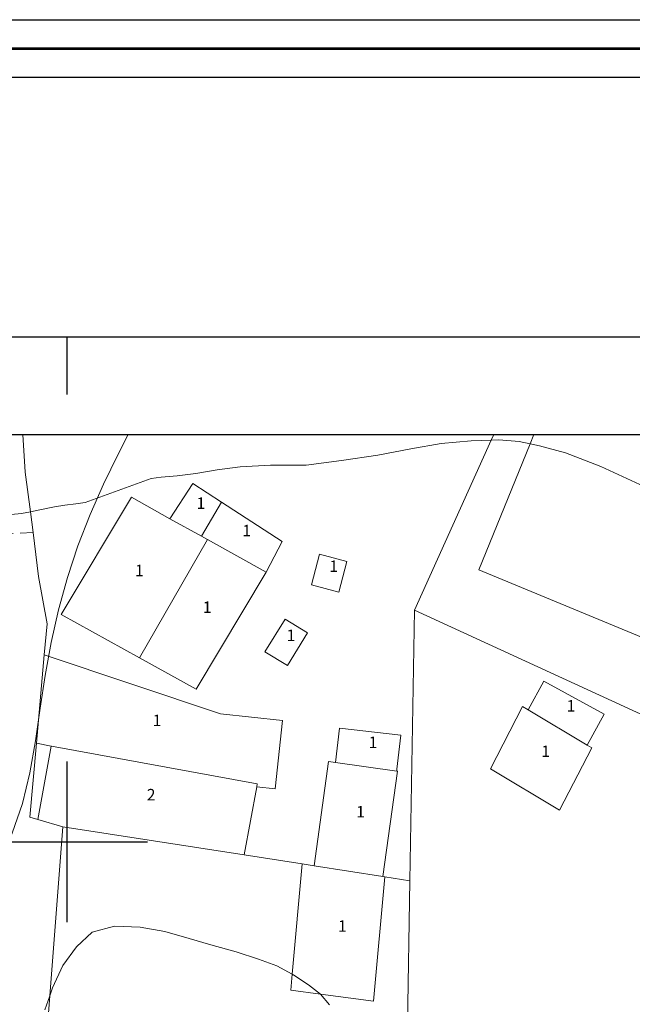
# Model space of a CAD drawing. Extents: x 381857 to 383107, y 1873762 to 1874572.
# Drawn here: x 382196 to 382249, y 1874486 to 1874572 of the extents above; entities that cross this region are included whole.
import ezdxf

# ---------------------------------------------------------------- set-up
doc = ezdxf.new("R2010")
doc.units = 0
doc.header["$MEASUREMENT"] = 0
doc.linetypes.add('DASHED', pattern=[19.05, 12.7, -6.35])
for name, color, linetype in [('0GRAD2', 7, 'Continuous'), ('0TODAS1K', 7, 'Continuous'), ('1TODAS1K', 7, 'Continuous'), ('ARBOLES', 90, 'Continuous'), ('CONSTRUCCION', 7, 'Continuous'), ('CULTIVO', 7, 'Continuous'), ('CURVA INTERMEDIA', 17, 'Continuous'), ('E202', 7, 'Continuous'), ('GRADLINE', 7, 'Continuous'), ('MANZANA', 7, 'Continuous'), ('PREDIO', 7, 'Continuous'), ('SIMBOLO GRADICULA', 7, 'Continuous'), ('TERRACERIA', 7, 'Continuous')]:
    doc.layers.add(name, color=color, linetype=linetype)
doc.layers.add('margen', color=7, linetype='Continuous', lineweight=53)
doc.layers.add('margen interno', color=7, linetype='Continuous', lineweight=25)
doc.styles.add('WMF-Times New Roman0', font='TIMES.TTF')

msp = doc.modelspace()

# ---------------------------------------------------------------- linework, layer by layer
at = {"layer": '0GRAD2'}
msp.add_line((381871.388, 1874543.968), (382953.388, 1874543.968), dxfattribs=at)
msp.add_lwpolyline([(381879.888, 1873797.491), (381879.888, 1874535.468), (382944.888, 1874535.468), (382944.888, 1874454.8), (382944.888, 1874454.76), (382944.888, 1873797.468), (382943.018, 1873797.468), (382943.01, 1873797.468), (382942.31, 1873797.468), (381879.888, 1873797.468), (381879.888, 1873797.491)], dxfattribs=at)
at = {"layer": '0TODAS1K'}
msp.add_lwpolyline([(382174.412, 1874535.468), (382269.552, 1874535.468)], dxfattribs=at)
at = {"layer": '0TODAS1K', "elevation": 0.005}
msp.add_lwpolyline([(382196.136, 1874535.468), (382237.156, 1874535.468)], dxfattribs=at)
msp.add_lwpolyline([(382196.136, 1874535.468), (382237.156, 1874535.468)], dxfattribs=at)
at = {"layer": 'ARBOLES', "color": 3, "lineweight": 9, "ltscale": 0.05}
for points in [[(382250.236, 1874530.938), (382246.48, 1874532.69), (382243.394, 1874533.866), (382241.142, 1874534.489), (382240.318, 1874534.662), (382239.366, 1874534.862), (382237.583, 1874535.008), (382236.936, 1874534.982), (382235.185, 1874534.912), (382232.562, 1874534.678), (382229.932, 1874534.217), (382227.051, 1874533.683), (382223.904, 1874533.225), (382220.83, 1874532.817), (382217.707, 1874532.797), (382215.083, 1874532.664), (382213.07, 1874532.402), (382211.208, 1874532.067), (382209.572, 1874531.87), (382208.19, 1874531.759), (382207.328, 1874531.658), (382201.589, 1874529.551), (382200.763, 1874529.426), (382199.818, 1874529.334), (382198.911, 1874529.175), (382197.615, 1874528.91), (382196.803, 1874528.743), (382196.029, 1874528.584), (382194.512, 1874528.454)], [(382198.078, 1874485.384), (382198.502, 1874486.589), (382198.744, 1874487.277), (382199.629, 1874489.237), (382200.836, 1874490.862), (382202.19, 1874492.144), (382204.144, 1874492.653), (382206.366, 1874492.584), (382208.524, 1874492.188), (382210.621, 1874491.58), (382212.523, 1874491.042), (382214.731, 1874490.417), (382216.677, 1874489.78), (382218.252, 1874489.205), (382219.605, 1874488.467)], [(382219.605, 1874488.467), (382219.733, 1874488.398), (382221.032, 1874487.556), (382222.063, 1874486.741), (382222.077, 1874486.73), (382222.863, 1874485.803)]]:
    msp.add_lwpolyline(points, dxfattribs=at)
at = {"layer": 'CONSTRUCCION', "lineweight": 9, "elevation": 0.005}
for points in [[(382213.439, 1874529.596), (382210.958, 1874531.211), (382208.962, 1874528.144)], [(382208.962, 1874528.144), (382205.597, 1874530.01), (382199.479, 1874519.813), (382206.312, 1874516.024)], [(382211.715, 1874526.619), (382213.439, 1874529.596)], [(382217.344, 1874523.497), (382218.735, 1874526.149), (382213.44, 1874529.596), (382213.439, 1874529.596)], [(382211.715, 1874526.619), (382211.714, 1874526.619), (382208.962, 1874528.144)], [(382212.223, 1874526.336), (382211.715, 1874526.619)], [(382206.312, 1874516.024), (382212.223, 1874526.336)], [(382217.344, 1874523.497), (382212.223, 1874526.336)], [(382221.281, 1874522.383), (382221.989, 1874525.042), (382224.355, 1874524.412), (382223.647, 1874521.753), (382221.281, 1874522.383)], [(382206.312, 1874516.024), (382211.226, 1874513.3), (382217.344, 1874523.497)], [(382217.231, 1874516.553), (382218.986, 1874519.405), (382220.944, 1874518.2), (382219.189, 1874515.348), (382217.231, 1874516.553)], [(382198.016, 1874516.28), (382213.354, 1874511.164), (382218.768, 1874510.562), (382218.108, 1874504.627), (382216.516, 1874504.804)], [(382245.284, 1874508.419), (382246.762, 1874511.119), (382241.519, 1874513.989), (382240.15, 1874511.489)], [(382245.284, 1874508.419), (382245.677, 1874508.184), (382242.881, 1874502.774), (382236.861, 1874506.374), (382239.657, 1874511.784), (382240.15, 1874511.489)], [(382240.15, 1874511.489), (382245.284, 1874508.419)], [(382228.705, 1874506.171), (382228.716, 1874506.325), (382229.05, 1874509.287), (382223.712, 1874509.889), (382223.375, 1874506.903)], [(382198.624, 1874508.327), (382197.335, 1874508.587)], [(382198.624, 1874508.327), (382197.458, 1874501.96)], [(382216.516, 1874504.804), (382216.559, 1874505.041), (382198.645, 1874508.323), (382198.638, 1874508.324), (382198.624, 1874508.327)], [(382221.523, 1874497.918), (382222.769, 1874506.986), (382223.375, 1874506.903)], [(382223.375, 1874506.903), (382228.699, 1874506.171), (382228.705, 1874506.171)], [(382228.705, 1874506.171), (382228.76, 1874506.163), (382227.499, 1874496.989)], [(382215.428, 1874498.866), (382216.516, 1874504.804)], [(382220.481, 1874498.08), (382219.605, 1874488.467), (382219.48, 1874487.09), (382222.063, 1874486.741), (382226.685, 1874486.116), (382227.673, 1874496.961)]]:
    msp.add_lwpolyline(points, dxfattribs=at)
at = {"layer": 'CULTIVO', "color": 70, "lineweight": 13, "elevation": 0.005}
msp.add_lwpolyline([(382240.646, 1874535.468), (382240.318, 1874534.662), (382235.86, 1874523.696), (382286.755, 1874502.627), (382351.241, 1874488.362), (382352.239, 1874488.08), (382379.902, 1874480.651), (382379.734, 1874478.028), (382416.024, 1874470.425), (382432.586, 1874535.468)], dxfattribs=at)
at = {"layer": 'CURVA INTERMEDIA', "color": 17, "linetype": 'Continuous', "lineweight": 9, "elevation": 2.027}
msp.add_lwpolyline([(382185.71, 1874484.183), (382187.326, 1874486.362), (382188.818, 1874488.663), (382190.222, 1874491.042), (382191.573, 1874493.452), (382192.891, 1874495.859), (382194.129, 1874498.286), (382195.225, 1874500.767), (382196.117, 1874503.338), (382196.771, 1874506.021), (382197.253, 1874508.796), (382197.658, 1874511.631), (382198.082, 1874514.496), (382198.605, 1874517.36), (382199.25, 1874520.207), (382200.025, 1874523.021), (382200.94, 1874525.788), (382201.998, 1874528.499), (382203.177, 1874531.158), (382204.452, 1874533.776), (382205.331, 1874535.468)], dxfattribs=at)
at = {"layer": 'E202', "elevation": 0.005}
msp.add_lwpolyline([(381879.888, 1873797.491), (381879.888, 1874535.468), (382944.888, 1874535.468), (382944.888, 1874454.8), (382944.888, 1874454.76), (382944.888, 1873797.468), (382943.018, 1873797.468), (382943.01, 1873797.468), (382942.31, 1873797.468), (381879.888, 1873797.468), (381879.888, 1873797.491)], dxfattribs=at)
at = {"layer": 'GRADLINE'}
msp.add_lwpolyline([(382200, 1874538.968), (382200, 1874543.968)], dxfattribs=at)
at = {"layer": 'MANZANA', "lineweight": 18, "elevation": 0.005}
for points in [[(382198.016, 1874516.28), (382198.256, 1874518.996), (382197.524, 1874523.108), (382197.035, 1874526.927), (382196.803, 1874528.743), (382196.361, 1874532.194), (382196.136, 1874535.468)], [(382198.016, 1874516.28), (382198.256, 1874518.996), (382197.524, 1874523.108), (382197.035, 1874526.927), (382196.803, 1874528.743), (382196.361, 1874532.194), (382196.136, 1874535.468)], [(382237.156, 1874535.468), (382236.936, 1874534.982), (382230.238, 1874520.177)], [(382237.156, 1874535.468), (382236.936, 1874534.982), (382230.238, 1874520.177)], [(382230.238, 1874520.177), (382263.536, 1874504.894), (382269.596, 1874503.383)], [(382230.238, 1874520.177), (382263.536, 1874504.894), (382269.596, 1874503.383)], [(382197.335, 1874508.587), (382198.016, 1874516.28)], [(382197.335, 1874508.587), (382198.016, 1874516.28)], [(382197.335, 1874508.587), (382198.016, 1874516.28)], [(382197.458, 1874501.96), (382196.766, 1874502.163), (382197.335, 1874508.587)], [(382197.458, 1874501.96), (382196.766, 1874502.163), (382197.335, 1874508.587)], [(382199.631, 1874501.323), (382197.458, 1874501.96)], [(382199.631, 1874501.323), (382197.458, 1874501.96)], [(382199.631, 1874501.323), (382197.458, 1874501.96)], [(382221.948, 1874449.375), (382218.093, 1874451.97), (382215.979, 1874453.394), (382213.126, 1874455.314), (382197.157, 1874469.036), (382198.04, 1874480.559), (382198.502, 1874486.589), (382199.631, 1874501.323)], [(382221.948, 1874449.375), (382218.093, 1874451.97), (382215.979, 1874453.394), (382213.126, 1874455.314), (382197.157, 1874469.036), (382198.04, 1874480.559), (382198.502, 1874486.589), (382199.631, 1874501.323)]]:
    msp.add_lwpolyline(points, dxfattribs=at)
at = {"layer": 'margen', "flags": 128}
msp.add_lwpolyline([(381859.535, 1874569.096), (383104.535, 1874569.096), (383104.535, 1873764.096), (381859.535, 1873764.096)], close=True, dxfattribs=at)
at = {"layer": 'margen interno', "flags": 128}
for points in [[(381857.035, 1874571.596), (383107.035, 1874571.596), (383107.035, 1873761.596), (381857.035, 1873761.596)], [(381862.035, 1874566.596), (383102.035, 1874566.596), (383102.035, 1873766.596), (381862.035, 1873766.596)]]:
    msp.add_lwpolyline(points, close=True, dxfattribs=at)
at = {"layer": 'PREDIO', "lineweight": 13, "elevation": 0.005}
for points in [[(382229.849, 1874496.623), (382230.238, 1874520.177)], [(382215.428, 1874498.866), (382199.631, 1874501.323)], [(382215.428, 1874498.866), (382199.631, 1874501.323)], [(382220.481, 1874498.08), (382215.428, 1874498.866)], [(382221.523, 1874497.918), (382220.481, 1874498.08)], [(382221.523, 1874497.918), (382220.481, 1874498.08)], [(382227.499, 1874496.989), (382221.523, 1874497.918)], [(382227.499, 1874496.989), (382221.523, 1874497.918)], [(382227.673, 1874496.961), (382227.499, 1874496.989)], [(382227.673, 1874496.961), (382227.499, 1874496.989)], [(382229.849, 1874496.623), (382227.673, 1874496.961)], [(382229.904, 1874444.026), (382233.864, 1874451.788), (382241.702, 1874467.149), (382241.392, 1874469.209), (382239.098, 1874484.437), (382229.642, 1874484.071), (382229.849, 1874496.623)]]:
    msp.add_lwpolyline(points, dxfattribs=at)
at = {"layer": 'SIMBOLO GRADICULA', "color": 5}
for points in [[(382200, 1874493), (382200, 1874500), (382200, 1874507)], [(382193, 1874500), (382200, 1874500), (382207, 1874500)]]:
    msp.add_lwpolyline(points, dxfattribs=at)
at = {"layer": 'TERRACERIA', "linetype": 'DASHED', "lineweight": 13, "ltscale": 0.1, "elevation": 0.005}
msp.add_lwpolyline([(382194.025, 1874526.786), (382197.035, 1874526.927)], dxfattribs=at)

# ---------------------------------------------------------------- texts
at = {"layer": '1TODAS1K', "style": 'WMF-Times New Roman0'}
for s, p in [('1', (382211.272, 1874528.997)), ('1', (382215.267, 1874526.61)), ('1', (382205.913, 1874523.132)), ('1', (382222.844, 1874523.509)), ('1', (382211.823, 1874519.937)), ('1', (382219.113, 1874517.488)), ('1', (382243.488, 1874511.347)), ('1', (382207.459, 1874510.082)), ('1', (382226.254, 1874508.172)), ('1', (382241.295, 1874507.391)), ('2', (382206.942, 1874503.612)), ('1', (382225.17, 1874502.125)), ('1', (382223.598, 1874492.175))]:
    msp.add_text(s, height=1, dxfattribs=at).set_placement(p)

doc.saveas('drawing.dxf')
